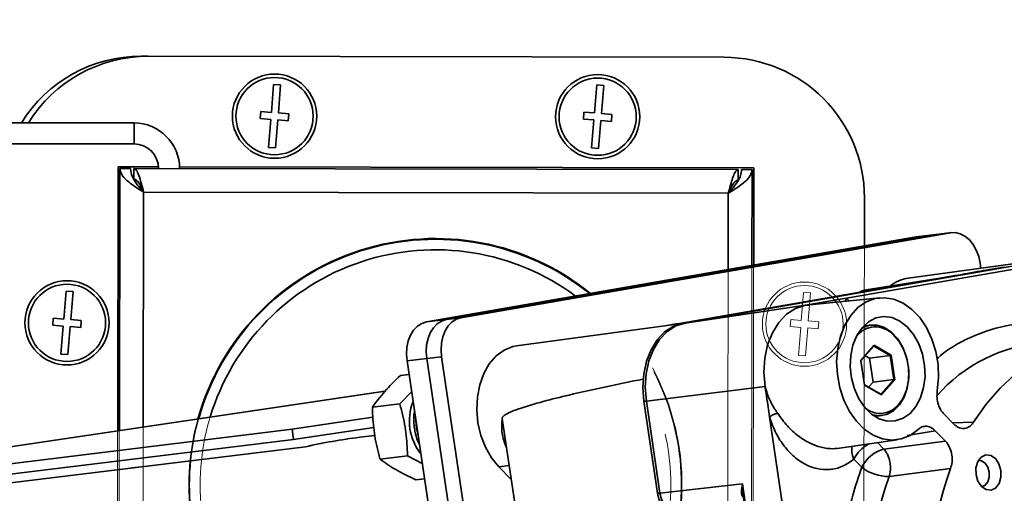
# Model space of a CAD drawing. Units: millimetres. Extents: x 100 to 12990, y 100 to 8300.
# Drawn here: x 3873 to 4013, y 1664 to 1732 of the extents above; entities that cross this region are included whole.
import ezdxf

# ---------------------------------------------------------------- set-up
doc = ezdxf.new("R2010")
doc.units = ezdxf.units.MM
doc.header["$LTSCALE"] = 20
doc.linetypes.add('PHANTOM', pattern=[12.7, 6.35, -1.27, 1.27, -1.27, 1.27, -1.27])

msp = doc.modelspace()

# ---------------------------------------------------------------- linework, layer by layer
at = {"color": 7, "linetype": 'Continuous', "lineweight": 35}
for p, q in [((3891.2702227, 1726.4995325), (3890.2702242, 1726.5013064)), ((3973.2700936, 1726.354068), (3891.2702227, 1726.4995325)), ((3909.115082, 1722.4931412), (3908.7965236, 1718.5058463)), ((3910.1119058, 1722.4135016), (3909.115082, 1722.4931412)), ((3909.7933474, 1718.4262067), (3910.1119058, 1722.4135016)), ((3955.1150097, 1722.4115391), (3954.7964513, 1718.4242443)), ((3956.1118334, 1722.3318995), (3955.1150097, 1722.4115391)), ((3955.793275, 1718.3446047), (3956.1118334, 1722.3318995)), ((3907.3012881, 1718.6253057), (3907.2216485, 1717.6284819)), ((3908.7965236, 1718.5058463), (3907.3012881, 1718.6253057)), ((3907.2216485, 1717.6284819), (3908.716884, 1717.5090225)), ((3908.716884, 1717.5090225), (3908.3983256, 1713.5217277)), ((3909.3951494, 1713.4420881), (3909.7137078, 1717.4293829)), ((3909.7137078, 1717.4293829), (3911.2089433, 1717.3099235)), ((3911.2885829, 1718.3067473), (3909.7933474, 1718.4262067)), ((3911.2089433, 1717.3099235), (3911.2885829, 1718.3067473)), ((3953.3012157, 1718.5437037), (3953.2215761, 1717.5468799)), ((3953.2215761, 1717.5468799), (3954.7168117, 1717.4274205)), ((3954.7964513, 1718.4242443), (3953.3012157, 1718.5437037)), ((3954.7168117, 1717.4274205), (3954.3982533, 1713.4401256)), ((3955.395077, 1713.360486), (3955.7136354, 1717.3477809)), ((3955.7136354, 1717.3477809), (3957.208871, 1717.2283215)), ((3957.2885106, 1718.2251453), (3955.793275, 1718.3446047)), ((3957.208871, 1717.2283215), (3957.2885106, 1718.2251453)), ((3889.2533732, 1717.0030953), (3861.5534168, 1717.0522339)), ((3889.2480513, 1714.0031), (3889.2533732, 1717.0030953)), ((3861.5480949, 1714.0522386), (3889.2480513, 1714.0031)), ((3908.3983256, 1713.5217277), (3909.3951494, 1713.4420881)), ((3954.3982533, 1713.4401256), (3955.395077, 1713.360486)), ((3886.9922895, 1710.7570966), (3886.9255608, 1673.1414241)), ((3892.7333405, 1710.7469122), (3886.9922895, 1710.7570966)), ((3887.2418456, 1710.5066535), (3887.175627, 1673.1784854)), ((3887.2418456, 1710.5066535), (3888.7418433, 1710.5039925)), ((3889.2418425, 1710.5031055), (3889.2391816, 1709.0031079)), ((3975.2417072, 1710.3505453), (3889.2418425, 1710.5031055)), ((3977.4921471, 1710.5965535), (3895.7374663, 1710.741583)), ((3975.2390462, 1708.8505476), (3975.2417072, 1710.3505453)), ((3977.241704, 1710.3469973), (3975.7417064, 1710.3496583)), ((3977.241704, 1710.3469973), (3977.2174859, 1696.6950015)), ((3977.4675634, 1696.7384649), (3977.4921471, 1710.5965535)), ((3974.1392694, 1707.478076), (3974.2238319, 1707.3690529)), ((3890.6158444, 1707.1206628), (3890.5565212, 1673.6795537)), ((3973.8557134, 1706.9729986), (3890.6158444, 1707.1206628)), ((3973.8364382, 1696.1073755), (3973.8557134, 1706.9729986)), ((3993.2224457, 1699.4766628), (3993.234583, 1706.3186203)), ((4000.5798691, 1700.7553827), (3930.8701625, 1688.6398386)), ((3933.677507, 1688.9845372), (4003.3872136, 1701.1000812)), ((4003.3872136, 1701.1000812), (3933.677507, 1688.9845372)), ((3935.7830153, 1689.2430611), (4005.4927219, 1701.3586051)), ((4003.3872136, 1701.1000812), (4000.5798691, 1700.7553827)), ((4000.5798691, 1700.7553827), (4000.7033551, 1700.773684)), ((4003.5106995, 1701.1183826), (4000.7033551, 1700.773684)), ((4005.4927219, 1701.3586051), (4003.3872136, 1701.1000812)), ((4003.3872136, 1701.1000812), (4003.5106995, 1701.1183826)), ((4003.5106995, 1701.1183826), (4003.3872136, 1701.1000812)), ((4005.6162079, 1701.3769065), (4003.5106995, 1701.1183826)), ((3990.6733632, 1692.0458121), (4034.7555053, 1699.7072866)), ((3967.3492465, 1688.4401238), (4025.0391589, 1698.4666281)), ((4025.3920702, 1698.5233412), (3967.6982458, 1688.4961569)), ((4020.3282613, 1697.7290863), (3999.4820884, 1694.9079368)), ((4009.7110399, 1697.0199529), (4009.8167763, 1696.3065484)), ((4006.1194103, 1695.2384953), (3979.7818487, 1690.6610282)), ((4006.1379578, 1695.2413609), (3979.8003961, 1690.6638938)), ((4006.3953717, 1695.2870769), (3993.496137, 1693.2159749)), ((4006.1379578, 1695.2413609), (4006.1194103, 1695.2384953)), ((4006.9192171, 1695.3801103), (4006.1379578, 1695.2413609)), ((4006.9192171, 1695.3801103), (4006.8905615, 1695.3754343)), ((4007.091034, 1695.4127477), (4006.8906099, 1695.3754432)), ((4007.123169, 1695.4180717), (4006.9192171, 1695.3801103)), ((4007.123169, 1695.4180717), (4007.0911698, 1695.4127733)), ((3879.5627967, 1693.0455193), (3879.2442383, 1689.0582244)), ((3880.5596205, 1692.9658797), (3879.5627967, 1693.0455193)), ((3880.2410621, 1688.9785848), (3880.5596205, 1692.9658797)), ((3984.8305516, 1691.0303317), (3990.6733632, 1692.0458121)), ((3995.420871, 1692.0806516), (3985.4360576, 1691.1041454)), ((3990.5362318, 1691.6029381), (3990.6733632, 1692.0458121)), ((3990.6733632, 1692.0458121), (3991.0771916, 1691.6558435)), ((3984.8305516, 1691.0303317), (3967.6982458, 1688.4961569)), ((3979.8003961, 1690.6638938), (3979.1216064, 1690.547413)), ((3979.8003961, 1690.6638938), (3979.7818487, 1690.6610282)), ((3985.4375881, 1691.0304304), (3984.8305516, 1691.0303317)), ((3877.7490028, 1689.1776838), (3877.6693631, 1688.1808601)), ((3879.2442383, 1689.0582244), (3877.7490028, 1689.1776838)), ((3933.677507, 1688.9845372), (3935.7830153, 1689.2430611)), ((3974.2438603, 1689.7170453), (3966.6083082, 1688.3899867)), ((3974.2624078, 1689.719911), (3966.6268557, 1688.3928524)), ((3974.2624078, 1689.719911), (3974.2438603, 1689.7170453)), ((3978.6137774, 1690.4619443), (3974.2624078, 1689.719911)), ((3979.1216064, 1690.547413), (3978.6137774, 1690.4619443)), ((3877.6693631, 1688.1808601), (3879.1645987, 1688.0614007)), ((3879.1645987, 1688.0614007), (3878.8460403, 1684.0741058)), ((3879.842864, 1683.9944662), (3880.1614225, 1687.9817611)), ((3880.1614225, 1687.9817611), (3881.656658, 1687.8623017)), ((3881.7362976, 1688.8591254), (3880.2410621, 1688.9785848)), ((3881.656658, 1687.8623017), (3881.7362976, 1688.8591254)), ((3930.8701625, 1688.6398386), (3933.677507, 1688.9845372)), ((3965.1670576, 1688.143965), (3943.7111233, 1685.2402955)), ((3965.0710683, 1688.1274225), (3967.2576603, 1688.4233282)), ((3966.4400509, 1688.3607221), (3965.0710683, 1688.1274225)), ((3966.2520187, 1688.2859071), (3965.0710683, 1688.1274225)), ((3965.0710683, 1688.1274225), (3965.1687494, 1688.126646)), ((3966.6083081, 1688.3899867), (3966.4248545, 1688.3584329)), ((3966.6268557, 1688.3928524), (3966.4400509, 1688.3607221)), ((3966.6268557, 1688.3928524), (3966.6080862, 1688.3899481)), ((3967.5115201, 1688.4600485), (3967.3492465, 1688.4401238)), ((3994.1310646, 1688.2085115), (3993.1377231, 1688.0865445)), ((3994.2250536, 1687.9139064), (3993.5186024, 1687.7034612)), ((3992.7104425, 1683.177126), (3994.6091207, 1685.3226018)), ((3994.5558612, 1685.1997976), (3992.7184307, 1683.1235307)), ((3994.5558612, 1685.1997976), (3994.6091207, 1685.3226018)), ((3996.9010131, 1683.8504634), (3994.5558612, 1685.1997976)), ((3994.6091207, 1685.3226018), (3997.0324443, 1683.9282897)), ((3878.8460403, 1684.0741058), (3879.842864, 1683.9944662)), ((3933.0303626, 1683.6928545), (3930.9248543, 1683.4343305)), ((3947.687016, 1584.8042661), (3933.0303626, 1683.6928545)), ((3993.9533014, 1683.4885299), (3993.3490961, 1683.8361726)), ((3993.9533014, 1683.4885299), (3996.9010131, 1683.8504634)), ((3996.9010131, 1683.8504634), (3997.0324443, 1683.9282897)), ((3997.4087344, 1680.4248622), (3996.9010131, 1683.8504634)), ((3997.0324443, 1683.9282897), (3997.5570898, 1680.3885018)), ((3930.9248543, 1683.4343305), (3928.1175098, 1683.089632)), ((3928.1175098, 1683.089632), (3932.8809222, 1650.9508408)), ((3945.5815077, 1584.5457422), (3930.9248543, 1683.4343305)), ((3930.9248543, 1683.4343305), (3935.6882666, 1651.2955393)), ((3993.2350879, 1679.6373381), (3992.7104425, 1683.177126)), ((3992.7184307, 1683.1235307), (3992.7104425, 1683.177126)), ((3992.7184307, 1683.1235307), (3993.226152, 1679.6979295)), ((3994.4610227, 1680.0629287), (3993.9533014, 1683.4885299)), ((3928.4054621, 1681.1468151), (3927.1632991, 1680.9942966)), ((3979.0826052, 1679.4406784), (3962.1857333, 1677.3812118)), ((3993.2350879, 1679.6373381), (3993.226152, 1679.6979295)), ((3993.226152, 1679.6979295), (3995.5713039, 1678.3485953)), ((3995.6584116, 1678.243026), (3993.2350879, 1679.6373381)), ((3993.8303573, 1679.3502869), (3994.4610227, 1680.0629287)), ((3994.4610227, 1680.0629287), (3997.4087344, 1680.4248622)), ((3995.5713039, 1678.3485953), (3997.4087344, 1680.4248622)), ((3997.5570898, 1680.3885018), (3995.6584116, 1678.243026)), ((3997.5570898, 1680.3885018), (3997.4087344, 1680.4248622)), ((3841.2116058, 1666.3652841), (3924.9774283, 1678.779869)), ((3924.9786591, 1678.7811159), (3841.2676645, 1666.3746568)), ((3927.0833266, 1676.9747165), (3928.770496, 1678.6839275)), ((3995.6584116, 1678.243026), (3995.5713039, 1678.3485953)), ((3927.0833266, 1676.9747165), (3923.1821997, 1676.4957183)), ((3961.8439412, 1677.3397106), (3962.1856656, 1677.381669)), ((3963.7870264, 1664.2296951), (3961.8439412, 1677.3397106)), ((3962.1857333, 1677.3812118), (3964.1296411, 1664.2656468)), ((3994.7220245, 1675.1834445), (3995.715366, 1675.3054115)), ((4004.5225941, 1675.5667676), (4005.95306, 1674.0954954)), ((3923.2606463, 1675.0794623), (3911.740935, 1673.3721737)), ((3941.6701564, 1674.8718366), (3942.3304953, 1670.4165231)), ((3990.1810758, 1604.5591851), (3979.7251192, 1675.1056303)), ((4005.7671043, 1674.2867558), (4008.7702794, 1674.3658328)), ((3808.4538687, 1660.6901166), (3911.740935, 1673.3721737)), ((3911.740935, 1673.3721737), (3911.9607848, 1671.8888449)), ((3923.411178, 1673.5858601), (3911.9607848, 1671.8888449)), ((3923.5233235, 1672.4731337), (3921.384726, 1672.210547)), ((3999.309912, 1672.4497305), (4003.3241402, 1673.1503106)), ((4004.7546061, 1671.6790384), (4003.3241402, 1673.1503106)), ((3808.6737185, 1659.2067878), (3911.9607848, 1671.8888449)), ((3989.694004, 1670.6459415), (3997.9036151, 1671.860323)), ((3995.1170796, 1671.4481333), (3996.0105562, 1670.5291689)), ((3996.0105562, 1670.5291689), (4004.7546061, 1671.6790384)), ((3913.6450909, 1670.8637486), (3811.4476195, 1658.315477)), ((3928.1833896, 1669.5525806), (3924.2822626, 1669.0735824)), ((3930.2833371, 1668.4767733), (3928.1833896, 1669.5525806)), ((3942.2059605, 1670.8561174), (3942.2645832, 1670.8612325)), ((3942.2894971, 1670.6931385), (3942.2059605, 1670.8561174)), ((3942.3304953, 1670.4165231), (3952.7351401, 1600.2162794)), ((3941.1768496, 1668.0084704), (3942.6623953, 1668.1771903)), ((3992.8489905, 1667.9326489), (3991.7312122, 1669.0823137)), ((3941.1768496, 1668.0084704), (3942.9590899, 1666.1753889)), ((4005.4909779, 1667.7537379), (3996.7592049, 1666.6366226)), ((3930.605588, 1666.3025433), (3929.363425, 1666.1500248)), ((3975.8659885, 1665.5724473), (3964.1296411, 1664.2656468)), ((3975.8659885, 1665.5724473), (3985.2064333, 1602.5523721)), ((3964.1287508, 1664.2716536), (3963.7870264, 1664.2296951)), ((3975.9222484, 1664.236448), (3984.870219, 1603.8644002))]:
    msp.add_line(p, q, dxfattribs=at)
at = {"color": 7, "linetype": 'PHANTOM', "lineweight": 18}
for p, q in [((3891.2702227, 1726.4995325), (3890.2702242, 1726.5013064)), ((3973.2700936, 1726.354068), (3891.2702227, 1726.4995325)), ((3909.115082, 1722.4931412), (3908.7965236, 1718.5058463)), ((3910.1119058, 1722.4135016), (3909.115082, 1722.4931412)), ((3909.7933474, 1718.4262067), (3910.1119058, 1722.4135016)), ((3955.1150097, 1722.4115391), (3954.7964513, 1718.4242443)), ((3956.1118334, 1722.3318995), (3955.1150097, 1722.4115391)), ((3955.793275, 1718.3446047), (3956.1118334, 1722.3318995)), ((3907.3012881, 1718.6253057), (3907.2216485, 1717.6284819)), ((3908.7965236, 1718.5058463), (3907.3012881, 1718.6253057)), ((3907.2216485, 1717.6284819), (3908.716884, 1717.5090225)), ((3908.716884, 1717.5090225), (3908.3983256, 1713.5217277)), ((3909.3951494, 1713.4420881), (3909.7137078, 1717.4293829)), ((3909.7137078, 1717.4293829), (3911.2089433, 1717.3099235)), ((3911.2885829, 1718.3067473), (3909.7933474, 1718.4262067)), ((3911.2089433, 1717.3099235), (3911.2885829, 1718.3067473)), ((3953.3012157, 1718.5437037), (3953.2215761, 1717.5468799)), ((3953.2215761, 1717.5468799), (3954.7168117, 1717.4274205)), ((3954.7964513, 1718.4242443), (3953.3012157, 1718.5437037)), ((3954.7168117, 1717.4274205), (3954.3982533, 1713.4401256)), ((3955.395077, 1713.360486), (3955.7136354, 1717.3477809)), ((3955.7136354, 1717.3477809), (3957.208871, 1717.2283215)), ((3957.2885106, 1718.2251453), (3955.793275, 1718.3446047)), ((3957.208871, 1717.2283215), (3957.2885106, 1718.2251453)), ((3889.2533732, 1717.0030953), (3861.5534168, 1717.0522339)), ((3889.2480513, 1714.0031), (3889.2533732, 1717.0030953)), ((3861.5480949, 1714.0522386), (3889.2480513, 1714.0031)), ((3908.3983256, 1713.5217277), (3909.3951494, 1713.4420881)), ((3954.3982533, 1713.4401256), (3955.395077, 1713.360486)), ((3886.9922895, 1710.7570966), (3886.8317464, 1620.2572389)), ((3892.7333405, 1710.7469122), (3886.9922895, 1710.7570966)), ((3887.2418456, 1710.5066535), (3887.0821895, 1620.5067951)), ((3887.2418456, 1710.5066535), (3888.7418433, 1710.5039925)), ((3889.2418425, 1710.5031055), (3889.2391816, 1709.0031079)), ((3975.2417072, 1710.3505453), (3889.2418425, 1710.5031055)), ((3977.4921471, 1710.5965535), (3895.7374663, 1710.741583)), ((3975.2390462, 1708.8505476), (3975.2417072, 1710.3505453)), ((3977.241704, 1710.3469973), (3975.7417064, 1710.3496583)), ((3977.241704, 1710.3469973), (3977.0820479, 1620.347139)), ((3977.331604, 1620.0966959), (3977.4921471, 1710.5965535)), ((3974.1392694, 1707.478076), (3974.2238319, 1707.3690529)), ((3890.6158444, 1707.1206628), (3890.4681802, 1623.8807938)), ((3973.8557134, 1706.9729986), (3890.6158444, 1707.1206628)), ((3973.7080492, 1623.7331296), (3973.8557134, 1706.9729986)), ((3993.0891186, 1624.3187494), (3993.234583, 1706.3186203)), ((3879.5627967, 1693.0455193), (3879.2442383, 1689.0582244)), ((3880.5596205, 1692.9658797), (3879.5627967, 1693.0455193)), ((3880.2410621, 1688.9785848), (3880.5596205, 1692.9658797)), ((3984.5626315, 1692.8592538), (3984.2440731, 1688.8719589)), ((3985.5594553, 1692.7796142), (3984.5626315, 1692.8592538)), ((3985.2408968, 1688.7923193), (3985.5594553, 1692.7796142)), ((3877.7490028, 1689.1776838), (3877.6693631, 1688.1808601)), ((3879.2442383, 1689.0582244), (3877.7490028, 1689.1776838)), ((3877.6693631, 1688.1808601), (3879.1645987, 1688.0614007)), ((3879.1645987, 1688.0614007), (3878.8460403, 1684.0741058)), ((3879.842864, 1683.9944662), (3880.1614225, 1687.9817611)), ((3880.1614225, 1687.9817611), (3881.656658, 1687.8623017)), ((3881.7362976, 1688.8591254), (3880.2410621, 1688.9785848)), ((3881.656658, 1687.8623017), (3881.7362976, 1688.8591254)), ((3982.7488375, 1688.9914184), (3982.6691979, 1687.9945946)), ((3982.6691979, 1687.9945946), (3984.1644335, 1687.8751352)), ((3984.2440731, 1688.8719589), (3982.7488375, 1688.9914184)), ((3984.1644335, 1687.8751352), (3983.8458751, 1683.8878403)), ((3984.8426988, 1683.8082007), (3985.1612572, 1687.7954956)), ((3985.1612572, 1687.7954956), (3986.6564928, 1687.6760362)), ((3986.7361324, 1688.6728599), (3985.2408968, 1688.7923193)), ((3986.6564928, 1687.6760362), (3986.7361324, 1688.6728599)), ((3878.8460403, 1684.0741058), (3879.842864, 1683.9944662)), ((3983.8458751, 1683.8878403), (3984.8426988, 1683.8082007))]:
    msp.add_line(p, q, dxfattribs=at)
at = {"color": 7, "linetype": 'Continuous', "lineweight": 35, "flags": 128}
for points in [[(3889.4324585, 1708.6411105), (3889.4607222, 1708.6600624), (3889.6626902, 1708.7876402)], [(4009.7110399, 1697.0199529), (4009.5010987, 1697.9729234), (4009.1652802, 1698.8659921), (4008.7164897, 1699.6648389), (4008.1719739, 1700.3387645), (4007.5526584, 1700.8618703), (4006.882343, 1701.2140538), (4006.1867875, 1701.3817806), (4005.4927219, 1701.3586051)], [(4000.8777881, 1673.3331075), (3999.7273398, 1672.4914828), (3998.4668457, 1671.9763378), (3997.1397905, 1671.805444), (3995.7919554, 1671.9846969), (3994.469838, 1672.5079127), (3993.219049, 1673.3570413), (3992.0827384, 1674.5027894), (3991.1001068, 1675.9056307), (3990.3050532, 1677.5171699), (3989.7250055, 1679.2818117), (3989.3799743, 1681.1386792), (3989.2818624, 1683.023714), (3989.4340547, 1684.8718856), (3989.8313007, 1686.6194358), (3990.4598961, 1688.206077), (3991.2981557, 1689.5770731), (3992.3171609, 1690.6851274), (3993.481758, 1691.4920138), (3994.7517704, 1691.9698963), (3996.0833851, 1692.1022889), (3997.4306639, 1691.8846242), (3998.747128, 1691.3244112), (3999.9873618, 1690.4409764), (4001.1085796, 1689.2647965), (4002.0721014, 1687.8364477), (4002.8446874, 1686.2052053), (4003.3996849, 1684.4273442), (4003.7179475, 1682.5641974), (4003.7884956, 1680.6800401), (4003.6088955, 1678.8398721)], [(3979.0826052, 1679.4406784), (3978.9239145, 1681.4792333), (3979.0510196, 1683.4880591), (3979.459036, 1685.3899578), (3980.132284, 1687.1118404), (3981.0448909, 1688.5875359), (3982.1617857, 1689.7603343), (3983.4400469, 1690.5851655), (3984.8305516, 1691.0303317)], [(3935.7830153, 1689.2430611), (3935.117112, 1689.029874), (3934.5049614, 1688.6348679), (3933.970088, 1688.0732227), (3933.5330467, 1687.3665221), (3933.2106328, 1686.5419241), (3933.0152365, 1685.6311177), (3932.9543667, 1684.6691046), (3933.0303626, 1683.6928545)], [(3997.6347686, 1674.5514649), (3998.7310663, 1674.9195546), (3999.7247924, 1675.6166215), (4000.5694814, 1676.6100716), (4001.2256365, 1677.8534522), (4001.6625767, 1679.2886243), (4001.8598711, 1680.8484808), (4001.8082945, 1682.4600845), (4001.5102585, 1684.0480786), (4000.9796989, 1685.5382104), (4000.2414242, 1686.8608028), (3999.3299552, 1687.954013), (3998.2879113, 1688.7667237), (3997.1640172, 1689.2609333), (3996.0108249, 1689.4135333), (3994.8822565, 1689.2173882), (3993.8310826, 1688.6816695), (3992.9064549, 1687.8314268), (3992.1516079, 1686.7064166), (3991.6018374, 1685.359243), (3991.2828502, 1683.8528985), (3991.2095617, 1682.257818), (3991.3853988, 1680.6485856), (3991.8021395, 1679.1004474), (3992.4402976, 1677.6857926), (3993.2700334, 1676.4707687), (3994.2525494, 1675.512189), (3995.3419043, 1674.8548757), (3996.487161, 1674.5295639), (3997.6347686, 1674.5514649)], [(3928.1175098, 1683.089632), (3928.0415139, 1684.0658821), (3928.1023837, 1685.0278952), (3928.29778, 1685.9387016), (3928.6201939, 1686.7632996), (3929.0572352, 1687.4700002), (3929.5921086, 1688.0316454), (3930.2042592, 1688.4266515), (3930.8701625, 1688.6398386)], [(3930.9248543, 1683.4343305), (3930.8488584, 1684.4105807), (3930.9097281, 1685.3725938), (3931.1051245, 1686.2834002), (3931.4275384, 1687.1079981), (3931.8645796, 1687.8146988), (3932.399453, 1688.376344), (3933.0116037, 1688.7713501), (3933.677507, 1688.9845372)], [(3933.677507, 1688.9845372), (3933.0116037, 1688.7713501), (3932.399453, 1688.376344), (3931.8645796, 1687.8146988), (3931.4275384, 1687.1079981), (3931.1051245, 1686.2834002), (3930.9097281, 1685.3725938), (3930.8488584, 1684.4105807), (3930.9248543, 1683.4343305)], [(3961.8439412, 1677.3397106), (3961.6919493, 1679.2922109), (3961.8136889, 1681.2162371), (3962.2044815, 1683.0378499), (3962.8493093, 1684.6870458), (3963.7233919, 1686.100447), (3964.7931387, 1687.2237374), (3966.01744, 1688.0137496), (3967.3492465, 1688.4401238)], [(3967.6982458, 1688.4961569), (3966.3646958, 1688.0692245), (3965.1387917, 1687.2781781), (3964.0676445, 1686.1534172), (3963.1924176, 1684.7381656), (3962.5467457, 1683.0868107), (3962.1554414, 1681.2628132), (3962.0335425, 1679.3362682), (3962.1857333, 1677.3812118)], [(3993.9705328, 1688.1847198), (3992.9512618, 1687.8298463), (3992.8648795, 1687.781949)], [(3994.3835973, 1675.4129854), (3995.3434239, 1675.2812411), (3996.3954883, 1675.4640899), (3997.368182, 1675.986189), (3998.209067, 1676.8193919), (3998.8728109, 1677.9187805), (3999.323631, 1679.2250864), (3999.5372236, 1680.6678864), (3999.5020738, 1682.1693987), (3999.2200766, 1683.6486764), (3998.7064345, 1685.0259712), (3997.988838, 1686.2270329), (3997.105973, 1687.1871119), (3996.105435, 1687.8544501), (3995.0411632, 1688.1930711), (3993.9705328, 1688.1847198), (3993.9705328, 1688.1847198)], [(3997.8821226, 1676.6376166), (3997.9469255, 1676.7030843), (3998.6799646, 1677.691739), (3999.2069114, 1678.9181521), (3999.4971419, 1680.3110489), (3999.5337889, 1681.7894793), (3999.3147225, 1683.2675224), (3998.8526741, 1684.6592796), (3998.1744964, 1685.8838671), (3997.3196024, 1686.8701162), (3997.0693572, 1687.0840283)], [(3943.7111233, 1685.2402955), (3943.170062, 1685.1355489), (3941.9298502, 1684.6390053), (3940.8005775, 1683.8114871), (3939.8236917, 1682.6833667), (3939.0350472, 1681.2960494), (3938.4635894, 1679.7004536), (3938.1302926, 1677.9551422), (3938.0473897, 1676.1241732), (3938.2179233, 1674.2747483), (3938.6356346, 1672.4747466), (3939.2851922, 1670.7902335), (3940.1427555, 1669.2830353), (3941.1768496, 1668.0084704)], [(4008.7702794, 1674.3658328), (4010.5732312, 1676.9322994), (4012.5605686, 1679.221063), (4014.7137009, 1681.2107131), (4017.0124865, 1682.8826374), (4019.4354212, 1684.2211958), (4021.9598395, 1685.2138666), (4024.5621266, 1685.8513639), (4027.2179392, 1686.1277241), (4029.9024334, 1686.0403621), (4032.5904967, 1685.5900949), (4035.2569836, 1684.7811347), (4037.8769502, 1683.621049), (4040.4258879, 1682.1206899), (4042.8799524, 1680.2940925)], [(3979.7251192, 1675.1056303), (3979.6625766, 1675.5276058), (3979.4124062, 1677.2155079), (3979.3498636, 1677.6374834), (3979.287321, 1678.059459), (3979.224779, 1678.4814346), (3979.1935129, 1678.692423), (3979.1778811, 1678.7979173), (3979.1622496, 1678.9034117), (3979.1466174, 1679.008906), (3979.1388008, 1679.0616531), (3979.1309837, 1679.1144001), (3979.1153476, 1679.2198939), (3979.1075282, 1679.2726407), (3979.0997077, 1679.3253873), (3979.0844964, 1679.4279523), (3979.0826052, 1679.4406784)], [(3993.3766686, 1676.345823), (3993.9298567, 1676.004918), (3994.2135967, 1675.8730861)], [(3929.3767043, 1674.593834), (3929.4727096, 1673.4894925), (3929.7006627, 1672.4080835)], [(4011.2676058, 1664.6784811), (4011.9160771, 1664.987072), (4012.4092164, 1665.6306175), (4012.671948, 1666.5111436), (4012.6642731, 1667.4945981), (4012.3873603, 1668.4312592), (4011.8833671, 1669.1785285), (4011.2290217, 1669.6226412), (4010.5239425, 1669.6959851), (4009.8754713, 1669.3873942), (4009.3823319, 1668.7438487), (4009.1196004, 1667.8633226), (4009.1272752, 1666.8798681), (4009.404188, 1665.943207), (4009.9081813, 1665.1959377), (4010.5625266, 1664.751825), (4011.2676058, 1664.6784811)], [(4009.9463694, 1665.1576021), (4010.4316979, 1665.3886577), (4010.8010254, 1665.8706291), (4010.9977933, 1666.5300828), (4010.9920454, 1667.2666228), (4010.7846567, 1667.9681177), (4010.4072003, 1668.5277712), (4009.9171405, 1668.8603811), (4009.4835586, 1668.9268936)], [(3890.2563895, 1667.9919772), (3889.3912308, 1667.919032), (3886.9157132, 1667.5902274)]]:
    msp.add_lwpolyline(points, dxfattribs=at)
at = {"color": 7, "linetype": 'PHANTOM', "lineweight": 18, "flags": 128}
msp.add_lwpolyline([(3889.4324585, 1708.6411105), (3889.4607222, 1708.6600624), (3889.6626902, 1708.7876402)], dxfattribs=at)
at = {"color": 7, "linetype": 'Continuous', "lineweight": 35}
for centre, radius in [((3909.2551157, 1717.9676146), 6), ((3909.2551157, 1717.9676146), 5.5), ((3955.2550433, 1717.8860126), 6), ((3955.2550433, 1717.8860126), 5.5), ((3879.7028304, 1688.5199927), 6), ((3879.7028304, 1688.5199927), 5.5)]:
    msp.add_circle(centre, radius, dxfattribs=at)
at = {"color": 7, "linetype": 'PHANTOM', "lineweight": 18}
for centre, radius in [((3909.2551157, 1717.9676146), 6), ((3909.2551157, 1717.9676146), 5.5), ((3955.2550433, 1717.8860126), 6), ((3955.2550433, 1717.8860126), 5.5), ((3932.1619468, 1665.4268962), 35.1), ((3932.1619468, 1665.4268962), 35), ((3932.1619468, 1665.4268962), 33.5), ((3879.7028304, 1688.5199927), 6), ((3879.7028304, 1688.5199927), 5.5), ((3984.7026652, 1688.3337273), 6), ((3984.7026652, 1688.3337273), 5.5)]:
    msp.add_circle(centre, radius, dxfattribs=at)
at = {"color": 7, "linetype": 'Continuous', "lineweight": 18}
for centre, radius, start, end in [((4326.1580355, 1944.7284036), 1062.7521568, 90, 203.2425990054), ((4362.1934872, 2042.6433864), 401.4025965, 69.385922643, 250.044866046)]:
    msp.add_arc(centre, radius, start, end, dxfattribs=at)
at = {"color": 7, "linetype": 'Continuous', "lineweight": 35}
for centre, radius, start, end in [((3890.2347451, 1706.5013379), 20, 89.898359711, 148.230116457), ((3891.2347435, 1706.4995639), 20, 89.898359711, 148.230116457), ((3973.2346145, 1706.3540995), 20, 359.898359711, 89.898359711), ((3889.2418425, 1710.5031055), 6.5, 359.898359711, 89.898359711), ((3889.2418425, 1710.5031055), 3.5, 359.898359711, 89.898359711), ((3932.1619468, 1665.4268962), 35.1, 50.997274709, 164.454188258), ((3932.1619468, 1665.4268962), 35, 51.140427708, 164.381364824), ((3932.1619468, 1665.4268962), 33.5, 53.433642081, 163.231289129), ((4000.2347551, 1689.7326791), 5.2297036, 98.274829895, 129.590194559), ((3993.9818968, 1690.2425788), 3.0128138, 99.278371516, 120.005194846), ((3994.7288816, 1684.3515269), 3.5978313, 49.418877984, 98.049961858), ((3995.0754727, 1684.2020727), 3.8319142, 113.972021522, 140.620951886), ((4020.4231662, 1663.3570256), 22.4276281, 94.315378475, 138.955290524), ((3936.0080827, 1674.5311571), 7.5579377, 158.509048942, 218.352250503), ((3995.4976195, 1678.8956253), 3.2839699, 246.983441914, 316.560750257), ((3996.5180129, 1666.5925867), 5.3955723, 120.255237563, 152.520004508), ((3997.3122431, 1665.721166), 4.9810923, 105.14873337, 153.642189952), ((3996.6465484, 1672.8434558), 6.2078555, 232.28499312, 271.039827397), ((4053.9237674, 1650.2079726), 51.5129981, 160.08604823, 216.809391347), ((4046.1497567, 1649.2649058), 52.3565006, 160.622132641, 216.857424019), ((3967.393453, 1664.6923782), 3.6359852, 187.310773459, 222.447317357)]:
    msp.add_arc(centre, radius, start, end, dxfattribs=at)
at = {"color": 7, "linetype": 'PHANTOM', "lineweight": 18}
for centre, radius, start, end in [((3890.2347451, 1706.5013379), 20, 89.898359711, 148.230116457), ((3891.2347435, 1706.4995639), 20, 89.898359711, 148.230116457), ((3973.2346145, 1706.3540995), 20, 359.898359711, 89.898359711), ((3889.2418425, 1710.5031055), 6.5, 359.898359711, 89.898359711), ((3889.2418425, 1710.5031055), 3.5, 359.898359711, 89.898359711)]:
    msp.add_arc(centre, radius, start, end, dxfattribs=at)
at = {"color": 7, "linetype": 'Continuous', "lineweight": 35}
for centre, major_axis, ratio, start_param, end_param in [((3925.0501215, 1634.3248521), (54.0571687, 7.9704994), 0.6961386328, 1.5360146275, 1.6799622556), ((3966.2211953, 1664.6295429), (-0.3650515, 2.9777997), 0.7071894722, 1.6063665694, 2.3916385609)]:
    msp.add_ellipse(centre, major_axis=major_axis, ratio=ratio, start_param=start_param, end_param=end_param, dxfattribs=at)
for points, knots in [([(3887.2418456, 1710.5066535), (3887.2910751, 1710.2281303), (3887.3910662, 1709.6624144), (3888.178469, 1708.8080034), (3889.3049676, 1707.9575656), (3890.1858583, 1707.3951787), (3890.6158444, 1707.1206628)], [0, 0, 0, 0, 0.2471757219, 0.5020451534, 0.756935068, 1, 1, 1, 1]), ([(3888.7418433, 1710.5039925), (3888.7899742, 1710.1357469), (3888.8863876, 1709.398095), (3889.621429, 1708.2705045), (3890.2786884, 1707.5105159), (3890.6158444, 1707.1206628)], [0, 0, 0, 0, 0.3268248533, 0.6546797443, 1, 1, 1, 1]), ([(3975.2417072, 1710.3505453), (3975.1395514, 1710.3108084), (3974.935226, 1710.2313294), (3974.6277997, 1709.6107021), (3974.3200163, 1708.7023578), (3974.0619338, 1707.7605468), (3973.9076391, 1707.171301), (3973.8557134, 1706.9729986)], [0, 0, 0, 0, 0.2218420793, 0.443713933, 0.6655858805, 0.8874576432, 1, 1, 1, 1]), ([(3975.2390462, 1708.8505476), (3975.1302238, 1708.8254947), (3974.9122372, 1708.7753103), (3974.5844375, 1708.3839159), (3974.256279, 1707.817416), (3974.0125409, 1707.3070125), (3973.8796266, 1707.0239295), (3973.8557134, 1706.9729986)], [0, 0, 0, 0, 0.2364342498, 0.4736106122, 0.7107885531, 0.9479665927, 1, 1, 1, 1]), ([(4013.1833399, 1696.4713291), (4012.5897962, 1696.3717614), (4011.4024987, 1696.1725908), (4009.9210445, 1695.9204366), (4008.8088326, 1695.7235463), (4007.9077827, 1695.5625754), (4007.3717237, 1695.4638485), (4007.123169, 1695.4180717)], [0, 0, 0, 0, 0.24972367365, 0.49953583398, 0.65894264141, 0.84186183286, 1, 1, 1, 1]), ([(3993.3940658, 1693.1842703), (3993.132257, 1693.136095), (3992.8269226, 1693.0799106), (3992.5600673, 1692.9008026), (3992.522027, 1692.8752706)], [0, 0, 0, 0, 0.8574495813, 1, 1, 1, 1]), ([(4003.5294816, 1683.3868597), (4003.7709598, 1683.5944475), (4005.4162208, 1685.0088035), (4008.8447599, 1686.8318038), (4013.2665272, 1688.2162617), (4017.2861886, 1688.5718169), (4020.7508176, 1688.3436721), (4024.1476778, 1687.5263069), (4026.4920923, 1686.7316913), (4027.6534208, 1686.0886822), (4027.7536296, 1686.0331981)], [0, 0, 0, 0, 0.0350192561, 0.2385963399, 0.4451801258, 0.5829529384, 0.7198407063, 0.855619732, 0.9875417029, 1, 1, 1, 1]), ([(3927.1632991, 1680.9942966), (3926.3846971, 1680.2423137), (3924.7996356, 1678.7114428), (3923.7276252, 1677.2428964), (3923.1821997, 1676.4957183)], [0, 0, 0, 0, 0.4912124616, 1, 1, 1, 1]), ([(3941.6701563, 1674.8718366), (3941.6687926, 1674.8931295), (3941.6656459, 1674.9422631), (3941.6928678, 1675.0332192), (3941.8305328, 1675.2471034), (3942.5617052, 1675.7342479), (3944.4832728, 1676.4654215), (3947.5159754, 1677.3410115), (3953.4534309, 1678.805671), (3958.212192, 1679.7828291), (3961.7395366, 1680.5071297)], [0, 0, 0, 0, 0.0021711931, 0.0050100426, 0.0102922305, 0.0331985646, 0.123614265, 0.3035153429, 0.4837434892, 1, 1, 1, 1]), ([(3980.8715086, 1675.6265207), (3980.8248754, 1675.6972625), (3980.4375847, 1676.2847761), (3979.6930759, 1677.5007791), (3979.2938511, 1678.7693999), (3979.0826052, 1679.4406784)], [0, 0, 0, 0, 0.0605536842, 0.5029010442, 1, 1, 1, 1]), ([(4003.6088955, 1678.8398721), (4003.5777644, 1678.5091883), (4003.515501, 1677.847808), (4003.7322802, 1676.840342), (4004.0935444, 1676.0624851), (4004.4044526, 1675.7032664), (4004.5225941, 1675.5667676)], [0, 0, 0, 0, 0.2768996698, 0.553809944, 0.8304530655, 1, 1, 1, 1]), ([(3928.1833896, 1669.5525806), (3928.1826508, 1669.5901187), (3928.1611276, 1670.6836708), (3928.0200363, 1672.8801514), (3927.5362306, 1675.3239266), (3927.1653158, 1676.6758742), (3927.0833266, 1676.9747165)], [0, 0, 0, 0, 0.0151017064, 0.4399393034, 0.8762009634, 1, 1, 1, 1]), ([(3923.1821997, 1676.4957183), (3923.1901488, 1676.187781), (3923.2253555, 1674.8239304), (3923.4659297, 1672.3516286), (3923.9664758, 1670.1979351), (3924.2720465, 1669.1099568), (3924.2822626, 1669.0735824)], [0, 0, 0, 0, 0.1237983851, 0.5483016213, 0.9848983731, 1, 1, 1, 1]), ([(3929.1981336, 1676.0182318), (3929.1831129, 1675.9533995), (3929.0643995, 1675.4410089), (3929.0699402, 1674.5640469), (3929.1557509, 1673.5160757), (3929.3659706, 1672.4864657), (3929.5878289, 1671.6841016), (3929.8492349, 1671.2172065), (3929.8872236, 1671.1493553)], [0, 0, 0, 0, 0.0411970175, 0.3255933318, 0.5122969377, 0.6660096849, 0.951463069, 1, 1, 1, 1]), ([(3980.8718301, 1675.6267966), (3980.7853659, 1675.6103777), (3980.6524359, 1675.5851352), (3980.441707, 1675.5112852), (3980.2746582, 1675.4416727), (3980.1110921, 1675.3610251), (3979.9124696, 1675.2488307), (3979.7989536, 1675.1620651), (3979.7251193, 1675.1056301)], [0, 0, 0, 0, 0.2397203023, 0.3685461637, 0.5000344307, 0.6315170016, 0.7603271297, 1, 1, 1, 1]), ([(3980.8715086, 1675.6265207), (3981.3196233, 1675.005179), (3982.1815379, 1673.8100753), (3983.6911112, 1672.445416), (3985.1803352, 1671.4823571), (3986.4611757, 1670.9468646), (3987.510341, 1670.6861437), (3988.5404796, 1670.5415946), (3989.2523814, 1670.6240662), (3989.6910934, 1670.6748895)], [0, 0, 0, 0, 0.1917467109, 0.3688102488, 0.531255878, 0.6791574578, 0.7695274562, 0.8579704813, 1, 1, 1, 1]), ([(3942.2059605, 1670.8561174), (3941.9780612, 1671.4955868), (3941.5195445, 1672.7821526), (3941.6197544, 1674.1725277), (3941.6701563, 1674.8718364)], [0, 0, 0, 0, 0.4970358955, 1, 1, 1, 1]), ([(3991.7312122, 1669.0823137), (3991.1984956, 1668.7071431), (3990.1293277, 1667.9541716), (3988.3203609, 1667.5437555), (3986.4787285, 1667.6532674), (3984.7002138, 1668.3429011), (3983.0525309, 1669.5036701), (3981.6501359, 1671.0877375), (3980.4863482, 1672.9607035), (3979.9777607, 1674.3937584), (3979.7251192, 1675.1056303)], [0, 0, 0, 0, 0.1305915282, 0.2620986493, 0.3901566298, 0.5188696386, 0.6427785876, 0.7659688197, 0.8837446904, 1, 1, 1, 1]), ([(4003.3241402, 1673.1503106), (4003.1100671, 1673.3312814), (4002.6819258, 1673.693219), (4001.9473723, 1673.8348943), (4001.3273105, 1673.6895616), (4001.0021366, 1673.4317111), (4000.8777881, 1673.3331075)], [0, 0, 0, 0, 0.27623077344, 0.55245540356, 0.82885622378, 1, 1, 1, 1]), ([(4005.95306, 1674.0954954), (4006.1669867, 1673.9146753), (4006.5948522, 1673.5530249), (4007.3314331, 1673.407705), (4008.0321038, 1673.5880898), (4008.5060344, 1673.9784497), (4008.7169665, 1674.2876761), (4008.7702794, 1674.3658328)], [0, 0, 0, 0, 0.2306739473, 0.4613609661, 0.6917640225, 0.922093625, 1, 1, 1, 1]), ([(4005.4909779, 1667.7537379), (4005.5787071, 1668.0564097), (4005.7541705, 1668.6617705), (4005.7157407, 1669.6930042), (4005.4518745, 1670.6666796), (4005.0819516, 1671.3191351), (4004.8206497, 1671.6064261), (4004.7546061, 1671.6790384)], [0, 0, 0, 0, 0.2306740901, 0.4613612597, 0.6917643164, 0.9220939293, 1, 1, 1, 1]), ([(3991.7312122, 1669.0823137), (3991.6005235, 1669.4270989), (3991.3494872, 1670.0893876), (3991.4423417, 1670.6448521), (3991.4868564, 1670.9111437)], [0, 0, 0, 0, 0.5205966109, 1, 1, 1, 1]), ([(3996.0105562, 1670.5291689), (3996.1638823, 1670.3330798), (3996.4239685, 1670.000455), (3996.7023637, 1669.363439), (3996.8840347, 1668.7111466), (3996.9574753, 1668.0261508), (3996.9350863, 1667.3090988), (3996.8235376, 1666.8825964), (3996.7592049, 1666.6366226)], [0, 0, 0, 0, 0.1982272609, 0.3362517158, 0.499987774, 0.6694193167, 0.8093464952, 1, 1, 1, 1]), ([(3924.2822626, 1669.0735824), (3924.9871184, 1668.5794244), (3926.422049, 1667.573428), (3928.3715455, 1666.6300194), (3929.363425, 1666.1500248)], [0, 0, 0, 0, 0.4912124616, 1, 1, 1, 1]), ([(4000.9140759, 1615.4707002), (4000.0997657, 1616.5523025), (3998.4529016, 1618.7397392), (3996.268526, 1622.4696766), (3993.9715537, 1627.2495178), (3991.8489217, 1633.2612993), (3990.4523072, 1639.6762032), (3989.8099548, 1645.41312), (3989.6661031, 1650.3136423), (3989.9197141, 1655.0872358), (3990.5527296, 1659.6499455), (3991.5011022, 1663.9590656), (3992.4030243, 1666.6179379), (3992.8489905, 1667.9326489)], [0, 0, 0, 0, 0.07919020721, 0.16015458617, 0.24279031361, 0.37038484839, 0.49991047493, 0.58629337605, 0.67210766632, 0.75720966442, 0.83983725613, 0.92080562842, 1, 1, 1, 1]), ([(3976.079995, 1663.5379646), (3975.9886333, 1663.6648757), (3975.7828172, 1663.9507761), (3975.6722882, 1664.6318196), (3975.790235, 1665.204581), (3975.8659885, 1665.5724473)], [0, 0, 0, 0, 0.2221257063, 0.5003963687, 1, 1, 1, 1]), ([(3975.9373587, 1664.2385468), (3975.927171, 1664.2741587), (3975.8070608, 1664.6940119), (3975.8378296, 1665.1526818), (3975.8659885, 1665.5724473)], [0, 0, 0, 0, 0.0848199413, 1, 1, 1, 1])]:
    msp.add_open_spline(points, degree=3, knots=knots, dxfattribs=at)
at = {"color": 7, "linetype": 'PHANTOM', "lineweight": 18}
for points, knots in [([(3887.2418456, 1710.5066535), (3887.2910751, 1710.2281303), (3887.3910662, 1709.6624144), (3888.178469, 1708.8080034), (3889.3049676, 1707.9575656), (3890.1858583, 1707.3951787), (3890.6158444, 1707.1206628)], [0, 0, 0, 0, 0.2471757219, 0.5020451534, 0.756935068, 1, 1, 1, 1]), ([(3888.7418433, 1710.5039925), (3888.7899742, 1710.1357469), (3888.8863876, 1709.398095), (3889.621429, 1708.2705045), (3890.2786884, 1707.5105159), (3890.6158444, 1707.1206628)], [0, 0, 0, 0, 0.3268248533, 0.6546797443, 1, 1, 1, 1]), ([(3975.2417072, 1710.3505453), (3975.1395514, 1710.3108084), (3974.935226, 1710.2313294), (3974.6277997, 1709.6107021), (3974.3200163, 1708.7023578), (3974.0619338, 1707.7605468), (3973.9076391, 1707.171301), (3973.8557134, 1706.9729986)], [0, 0, 0, 0, 0.2218420793, 0.443713933, 0.6655858805, 0.8874576432, 1, 1, 1, 1]), ([(3975.2390462, 1708.8505476), (3975.1302238, 1708.8254947), (3974.9122372, 1708.7753103), (3974.5844375, 1708.3839159), (3974.256279, 1707.817416), (3974.0125409, 1707.3070125), (3973.8796266, 1707.0239295), (3973.8557134, 1706.9729986)], [0, 0, 0, 0, 0.2364342498, 0.4736106122, 0.7107885531, 0.9479665927, 1, 1, 1, 1])]:
    msp.add_open_spline(points, degree=3, knots=knots, dxfattribs=at)
at = {"color": 7, "linetype": 'Continuous', "lineweight": 35}
for points in [[(3890.6158444, 1707.1206628), (3890.5016302, 1707.5637713), (3890.273202, 1708.4499883), (3889.9301845, 1709.5678405), (3889.5865716, 1710.3500736), (3889.3567522, 1710.4520949), (3889.2418425, 1710.5031055)], [(3973.8557134, 1706.9729986), (3974.1025623, 1707.2542278), (3974.5962601, 1707.8166863), (3975.2191826, 1708.6605826), (3975.6554295, 1709.50481), (3975.7129474, 1710.0680422), (3975.7417064, 1710.3496583)], [(3973.8557134, 1706.9729986), (3974.2991176, 1707.2538792), (3975.1859259, 1707.8156402), (3976.304665, 1708.658657), (3977.0877851, 1709.5022691), (3977.1903977, 1710.0654213), (3977.241704, 1710.3469973)], [(3890.6158444, 1707.1206628), (3890.5012815, 1707.3672161), (3890.2721559, 1707.8603226), (3889.9282589, 1708.4823581), (3889.5840306, 1708.9177179), (3889.3541312, 1708.9746446), (3889.2391816, 1709.0031079)]]:
    msp.add_open_spline(points, degree=3, dxfattribs=at)
at = {"color": 7, "linetype": 'PHANTOM', "lineweight": 18}
for points in [[(3890.6158444, 1707.1206628), (3890.5016302, 1707.5637713), (3890.273202, 1708.4499883), (3889.9301845, 1709.5678405), (3889.5865716, 1710.3500736), (3889.3567522, 1710.4520949), (3889.2418425, 1710.5031055)], [(3973.8557134, 1706.9729986), (3974.1025623, 1707.2542278), (3974.5962601, 1707.8166863), (3975.2191826, 1708.6605826), (3975.6554295, 1709.50481), (3975.7129474, 1710.0680422), (3975.7417064, 1710.3496583)], [(3973.8557134, 1706.9729986), (3974.2991176, 1707.2538792), (3975.1859259, 1707.8156402), (3976.304665, 1708.658657), (3977.0877851, 1709.5022691), (3977.1903977, 1710.0654213), (3977.241704, 1710.3469973)], [(3890.6158444, 1707.1206628), (3890.5012815, 1707.3672161), (3890.2721559, 1707.8603226), (3889.9282589, 1708.4823581), (3889.5840306, 1708.9177179), (3889.3541312, 1708.9746446), (3889.2391816, 1709.0031079)]]:
    msp.add_open_spline(points, degree=3, dxfattribs=at)

doc.saveas('drawing.dxf')
